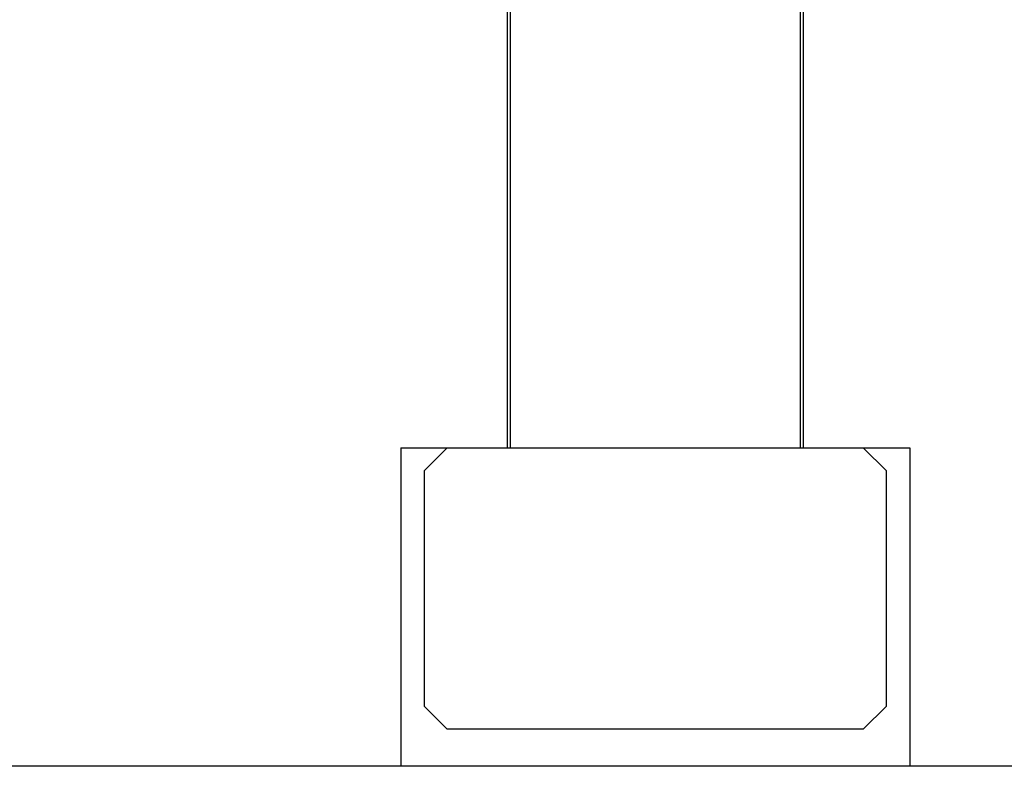
# Model space of a CAD drawing. Extents: x -1 to 19, y -7.5 to 8.8.
# Drawn here: x 2.8 to 3.5, y -4.6 to -4.1 of the extents above; entities that cross this region are included whole.
import ezdxf

# ---------------------------------------------------------------- set-up
doc = ezdxf.new("R2010")
doc.units = 0
doc.header["$MEASUREMENT"] = 0
doc.layers.add('BASE', color=7, linetype='Continuous')
doc.layers.add('HDW-BASE', color=7, linetype='Continuous')

msp = doc.modelspace()

# ---------------------------------------------------------------- linework, layer by layer
at = {"layer": 'BASE', "color": 8, "linetype": 'Continuous'}
for p, q in [((3.15209, -3.5957), (3.15209, -4.3807)), ((3.34809, -4.3807), (3.34809, -3.5957)), ((3.07822, -4.3807), (3.07822, -4.5957)), ((3.07822, -4.3807), (3.42197, -4.3807)), ((3.42197, -4.3807), (3.42197, -4.5957))]:
    msp.add_line(p, q, dxfattribs=at)
at = {"layer": 'BASE', "color": 7, "linetype": 'Continuous'}
msp.add_line((7.00009, -4.5957), (1.25009, -4.5957), dxfattribs=at)
at = {"layer": 'HDW-BASE', "color": 8, "linetype": 'Continuous'}
for p, q in [((3.15009, -4.01043), (3.15009, -4.3807)), ((3.35009, -4.3807), (3.35009, -4.01043)), ((3.10969, -4.3807), (3.09409, -4.3963)), ((3.10969, -4.3807), (3.25009, -4.3807)), ((3.25009, -4.3807), (3.39049, -4.3807)), ((3.40609, -4.3963), (3.39049, -4.3807)), ((3.09409, -4.3963), (3.09409, -4.5551)), ((3.40609, -4.5551), (3.40609, -4.3963)), ((3.09409, -4.5551), (3.10969, -4.5707)), ((3.39049, -4.5707), (3.40609, -4.5551)), ((3.25009, -4.5707), (3.10969, -4.5707)), ((3.39049, -4.5707), (3.25009, -4.5707))]:
    msp.add_line(p, q, dxfattribs=at)

doc.saveas('drawing.dxf')
